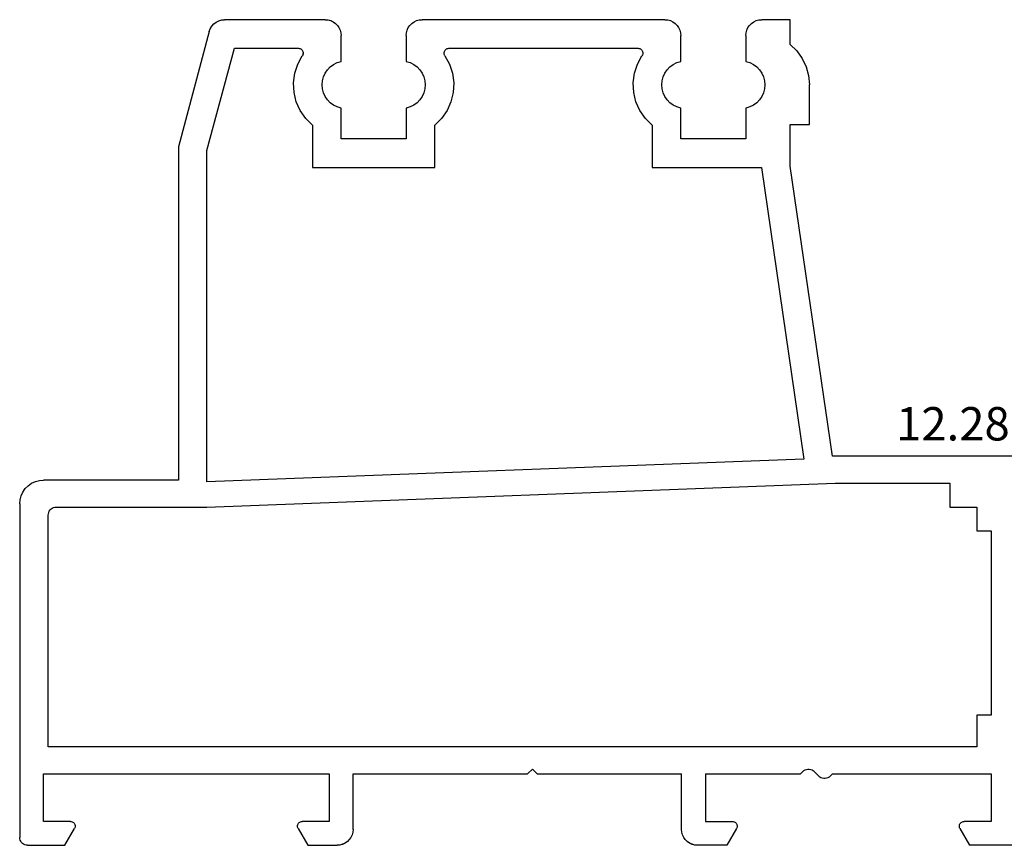
# Model space of a CAD drawing. Units: millimetres. Extents: x 0 to 13491, y -3082 to 2980.
# Drawn here: x 12336 to 12398, y -2519 to -2467 of the extents above; entities that cross this region are included whole.
import ezdxf
from ezdxf.enums import TextEntityAlignment as Align

# ---------------------------------------------------------------- set-up
doc = ezdxf.new("R2010")
doc.units = ezdxf.units.MM
doc.layers.add('CrossSectionsProfils', color=7, linetype='Continuous')
doc.layers.add('CrossSectionsTexts', color=3, linetype='Continuous')
doc.styles.get("Standard").update_dxf_attribs({"font": 'complex.shx', "height": 60})

# ---------------------------------------------------------------- blocks, each defined once
blk = doc.blocks.new('12_28126_X_TEXT_2', base_point=(-108.761155, -2466.90003))
at = {"layer": 'CrossSectionsTexts'}
blk.add_text('12.28126.X', height=2.1, dxfattribs=at).set_placement((-171.161155, -2493.400015), align=Align.CENTER)
blk = doc.blocks.new('12_28126_X', base_point=(452.991, 1088.41))
at = {"layer": 'CrossSectionsProfils'}
for p, q in [((529.241, 1088.41), (531.041, 1088.41)), ((529.241, 1086.856), (529.241, 1088.41)), ((531.214, 1088.395), (531.041, 1088.41)), ((531.383, 1088.35), (531.214, 1088.395)), ((531.541, 1088.276), (531.383, 1088.35)), ((531.684, 1088.176), (531.541, 1088.276)), ((531.807, 1088.053), (531.684, 1088.176)), ((536.498, 1088.176), (536.375, 1088.053)), ((536.641, 1088.276), (536.498, 1088.176)), ((536.799, 1088.35), (536.641, 1088.276)), ((536.967, 1088.395), (536.799, 1088.35)), ((537.141, 1088.41), (536.967, 1088.395)), ((537.141, 1088.41), (552.441, 1088.41)), ((552.614, 1088.395), (552.441, 1088.41)), ((552.783, 1088.35), (552.614, 1088.395)), ((552.941, 1088.276), (552.783, 1088.35)), ((553.084, 1088.176), (552.941, 1088.276)), ((553.207, 1088.053), (553.084, 1088.176)), ((557.898, 1088.176), (557.775, 1088.053)), ((558.041, 1088.276), (557.898, 1088.176)), ((558.199, 1088.35), (558.041, 1088.276)), ((558.367, 1088.395), (558.199, 1088.35)), ((558.541, 1088.41), (558.367, 1088.395)), ((558.541, 1088.41), (564.88, 1088.41)), ((565.066, 1088.393), (564.88, 1088.41)), ((565.245, 1088.341), (565.066, 1088.393)), ((565.412, 1088.257), (565.245, 1088.341)), ((565.56, 1088.143), (565.412, 1088.257)), ((565.684, 1088.004), (565.56, 1088.143)), ((531.907, 1087.91), (531.807, 1088.053)), ((531.98, 1087.752), (531.907, 1087.91)), ((532.026, 1087.584), (531.98, 1087.752)), ((532.041, 1087.41), (532.026, 1087.584)), ((536.156, 1087.584), (536.141, 1087.41)), ((536.201, 1087.752), (536.156, 1087.584)), ((536.275, 1087.91), (536.201, 1087.752)), ((536.375, 1088.053), (536.275, 1087.91)), ((553.307, 1087.91), (553.207, 1088.053)), ((553.38, 1087.752), (553.307, 1087.91)), ((553.426, 1087.584), (553.38, 1087.752)), ((553.441, 1087.41), (553.426, 1087.584)), ((557.556, 1087.584), (557.541, 1087.41)), ((557.601, 1087.752), (557.556, 1087.584)), ((557.675, 1087.91), (557.601, 1087.752)), ((557.775, 1088.053), (557.675, 1087.91)), ((565.781, 1087.844), (565.684, 1088.004)), ((565.846, 1087.669), (565.781, 1087.844)), ((565.846, 1087.669), (567.791, 1080.41)), ((529.241, 1086.856), (528.827, 1086.448)), ((532.041, 1087.41), (532.041, 1085.78)), ((536.141, 1085.78), (536.141, 1087.41)), ((553.441, 1087.41), (553.441, 1085.78)), ((557.541, 1085.78), (557.541, 1087.41)), ((528.827, 1086.448), (528.491, 1085.975)), ((538.537, 1086.349), (538.534, 1086.295)), ((538.534, 1086.295), (538.542, 1086.242)), ((538.548, 1086.402), (538.537, 1086.349)), ((538.542, 1086.242), (538.559, 1086.191)), ((538.57, 1086.452), (538.548, 1086.402)), ((538.599, 1086.497), (538.57, 1086.452)), ((538.636, 1086.536), (538.599, 1086.497)), ((538.68, 1086.568), (538.636, 1086.536)), ((538.728, 1086.591), (538.68, 1086.568)), ((538.78, 1086.605), (538.728, 1086.591)), ((538.834, 1086.61), (538.78, 1086.605)), ((550.747, 1086.61), (538.834, 1086.61)), ((550.801, 1086.605), (550.747, 1086.61)), ((550.853, 1086.591), (550.801, 1086.605)), ((550.902, 1086.568), (550.853, 1086.591)), ((550.945, 1086.536), (550.902, 1086.568)), ((550.982, 1086.497), (550.945, 1086.536)), ((551.012, 1086.452), (550.982, 1086.497)), ((551.033, 1086.402), (551.012, 1086.452)), ((551.023, 1086.191), (551.04, 1086.242)), ((551.045, 1086.349), (551.033, 1086.402)), ((551.04, 1086.242), (551.047, 1086.295)), ((551.047, 1086.295), (551.045, 1086.349)), ((559.937, 1086.349), (559.934, 1086.295)), ((559.934, 1086.295), (559.942, 1086.242)), ((559.948, 1086.402), (559.937, 1086.349)), ((559.942, 1086.242), (559.959, 1086.191)), ((559.97, 1086.452), (559.948, 1086.402)), ((559.999, 1086.497), (559.97, 1086.452)), ((560.036, 1086.536), (559.999, 1086.497)), ((560.08, 1086.568), (560.036, 1086.536)), ((560.128, 1086.591), (560.08, 1086.568)), ((560.18, 1086.605), (560.128, 1086.591)), ((560.234, 1086.61), (560.18, 1086.605)), ((564.266, 1086.61), (560.234, 1086.61)), ((565.991, 1080.173), (564.266, 1086.61)), ((528.491, 1085.975), (528.244, 1085.449)), ((531.565, 1085.594), (531.357, 1085.443)), ((531.795, 1085.707), (531.565, 1085.594)), ((532.041, 1085.78), (531.795, 1085.707)), ((536.387, 1085.707), (536.141, 1085.78)), ((536.617, 1085.594), (536.387, 1085.707)), ((536.824, 1085.443), (536.617, 1085.594)), ((538.559, 1086.191), (538.585, 1086.144)), ((538.873, 1085.611), (538.585, 1086.144)), ((539.06, 1085.035), (538.873, 1085.611)), ((550.708, 1085.611), (550.521, 1085.035)), ((550.997, 1086.144), (550.708, 1085.611)), ((550.997, 1086.144), (551.023, 1086.191)), ((552.965, 1085.594), (552.757, 1085.443)), ((553.195, 1085.707), (552.965, 1085.594)), ((553.441, 1085.78), (553.195, 1085.707)), ((557.787, 1085.707), (557.541, 1085.78)), ((558.017, 1085.594), (557.787, 1085.707)), ((558.224, 1085.443), (558.017, 1085.594)), ((559.959, 1086.191), (559.985, 1086.144)), ((560.273, 1085.611), (559.985, 1086.144)), ((560.46, 1085.035), (560.273, 1085.611)), ((528.244, 1085.449), (528.092, 1084.889)), ((531.034, 1085.047), (530.928, 1084.814)), ((531.179, 1085.259), (531.034, 1085.047)), ((531.357, 1085.443), (531.179, 1085.259)), ((537.003, 1085.259), (536.824, 1085.443)), ((537.147, 1085.047), (537.003, 1085.259)), ((537.254, 1084.814), (537.147, 1085.047)), ((539.138, 1084.435), (539.06, 1085.035)), ((550.521, 1085.035), (550.443, 1084.435)), ((552.434, 1085.047), (552.328, 1084.814)), ((552.579, 1085.259), (552.434, 1085.047)), ((552.757, 1085.443), (552.579, 1085.259)), ((558.403, 1085.259), (558.224, 1085.443)), ((558.547, 1085.047), (558.403, 1085.259)), ((558.654, 1084.814), (558.547, 1085.047)), ((560.538, 1084.435), (560.46, 1085.035)), ((528.092, 1084.889), (528.041, 1084.31)), ((530.863, 1084.566), (530.841, 1084.31)), ((530.928, 1084.814), (530.863, 1084.566)), ((537.319, 1084.566), (537.254, 1084.814)), ((537.341, 1084.31), (537.319, 1084.566)), ((539.106, 1083.83), (539.138, 1084.435)), ((550.443, 1084.435), (550.476, 1083.83)), ((552.263, 1084.566), (552.241, 1084.31)), ((552.328, 1084.814), (552.263, 1084.566)), ((558.719, 1084.566), (558.654, 1084.814)), ((558.741, 1084.31), (558.719, 1084.566)), ((560.506, 1083.83), (560.538, 1084.435)), ((528.041, 1081.81), (528.041, 1084.31)), ((530.841, 1084.31), (530.863, 1084.055)), ((530.863, 1084.055), (530.928, 1083.807)), ((530.928, 1083.807), (531.034, 1083.573)), ((537.147, 1083.573), (537.254, 1083.807)), ((537.254, 1083.807), (537.319, 1084.055)), ((537.319, 1084.055), (537.341, 1084.31)), ((538.963, 1083.242), (539.106, 1083.83)), ((550.476, 1083.83), (550.619, 1083.242)), ((552.241, 1084.31), (552.263, 1084.055)), ((552.263, 1084.055), (552.328, 1083.807)), ((552.328, 1083.807), (552.434, 1083.573)), ((558.547, 1083.573), (558.654, 1083.807)), ((558.654, 1083.807), (558.719, 1084.055)), ((558.719, 1084.055), (558.741, 1084.31)), ((560.363, 1083.242), (560.506, 1083.83)), ((531.034, 1083.573), (531.179, 1083.362)), ((531.179, 1083.362), (531.357, 1083.177)), ((531.357, 1083.177), (531.565, 1083.027)), ((536.617, 1083.027), (536.824, 1083.177)), ((536.824, 1083.177), (537.003, 1083.362)), ((537.003, 1083.362), (537.147, 1083.573)), ((538.715, 1082.689), (538.963, 1083.242)), ((550.619, 1083.242), (550.866, 1082.689)), ((552.434, 1083.573), (552.579, 1083.362)), ((552.579, 1083.362), (552.757, 1083.177)), ((552.757, 1083.177), (552.965, 1083.027)), ((558.017, 1083.027), (558.224, 1083.177)), ((558.224, 1083.177), (558.403, 1083.362)), ((558.403, 1083.362), (558.547, 1083.573)), ((560.115, 1082.689), (560.363, 1083.242)), ((531.565, 1083.027), (531.795, 1082.913)), ((531.795, 1082.913), (532.041, 1082.841)), ((532.041, 1082.841), (532.041, 1080.91)), ((536.141, 1082.841), (536.387, 1082.913)), ((536.141, 1080.91), (536.141, 1082.841)), ((536.387, 1082.913), (536.617, 1083.027)), ((538.371, 1082.191), (538.715, 1082.689)), ((550.866, 1082.689), (551.211, 1082.191)), ((552.965, 1083.027), (553.195, 1082.913)), ((553.195, 1082.913), (553.441, 1082.841)), ((553.441, 1082.841), (553.441, 1080.91)), ((557.541, 1082.841), (557.787, 1082.913)), ((557.541, 1080.91), (557.541, 1082.841)), ((557.787, 1082.913), (558.017, 1083.027)), ((559.771, 1082.191), (560.115, 1082.689)), ((537.941, 1081.765), (538.371, 1082.191)), ((551.211, 1082.191), (551.641, 1081.765)), ((559.341, 1081.765), (559.771, 1082.191)), ((529.241, 1081.81), (528.041, 1081.81)), ((529.241, 1079.191), (529.241, 1081.81)), ((537.941, 1081.765), (537.941, 1079.11)), ((551.641, 1079.11), (551.641, 1081.765)), ((559.341, 1081.765), (559.341, 1079.11)), ((532.041, 1080.91), (536.141, 1080.91)), ((553.441, 1080.91), (557.541, 1080.91)), ((565.991, 1059.311), (565.991, 1080.173)), ((567.791, 1080.41), (567.791, 1059.41)), ((526.591, 1060.91), (529.241, 1079.191)), ((531.048, 1079.11), (528.384, 1060.737)), ((537.941, 1079.11), (531.048, 1079.11)), ((559.341, 1079.11), (551.641, 1079.11)), ((514.39, 1060.91), (526.591, 1060.91)), ((528.384, 1060.737), (565.991, 1059.311)), ((519.191, 1059.21), (519.191, 1057.71)), ((526.411, 1059.21), (519.191, 1059.21)), ((565.991, 1057.71), (526.411, 1059.21)), ((567.791, 1059.41), (576.291, 1059.41)), ((576.551, 1059.387), (576.291, 1059.41)), ((576.804, 1059.32), (576.551, 1059.387)), ((577.041, 1059.209), (576.804, 1059.32)), ((577.255, 1059.059), (577.041, 1059.209)), ((577.44, 1058.874), (577.255, 1059.059)), ((577.59, 1058.66), (577.44, 1058.874)), ((577.7, 1058.423), (577.59, 1058.66)), ((577.768, 1058.171), (577.7, 1058.423)), ((517.491, 1057.71), (517.491, 1056.21)), ((519.191, 1057.71), (517.491, 1057.71)), ((575.491, 1057.71), (565.991, 1057.71)), ((575.578, 1057.703), (575.491, 1057.71)), ((575.662, 1057.68), (575.578, 1057.703)), ((575.741, 1057.643), (575.662, 1057.68)), ((577.791, 1057.91), (577.768, 1058.171)), ((577.791, 1057.91), (577.791, 1036.91)), ((575.812, 1057.593), (575.741, 1057.643)), ((575.874, 1057.532), (575.812, 1057.593)), ((575.924, 1057.46), (575.874, 1057.532)), ((575.961, 1057.381), (575.924, 1057.46)), ((575.983, 1057.297), (575.961, 1057.381)), ((575.991, 1057.21), (575.983, 1057.297)), ((575.991, 1042.61), (575.991, 1057.21)), ((517.491, 1056.21), (516.591, 1056.21)), ((516.591, 1056.21), (516.591, 1044.61)), ((516.591, 1044.61), (517.491, 1044.61)), ((517.491, 1044.61), (517.491, 1042.61)), ((517.491, 1042.61), (575.991, 1042.61)), ((527.729, 1041.055), (527.453, 1040.765)), ((527.796, 1041.114), (527.729, 1041.055)), ((527.873, 1041.16), (527.796, 1041.114)), ((527.957, 1041.192), (527.873, 1041.16)), ((528.046, 1041.208), (527.957, 1041.192)), ((528.136, 1041.208), (528.046, 1041.208)), ((528.224, 1041.192), (528.136, 1041.208)), ((528.308, 1041.16), (528.224, 1041.192)), ((528.385, 1041.114), (528.308, 1041.16)), ((528.453, 1041.055), (528.385, 1041.114)), ((528.453, 1041.055), (528.591, 1040.91)), ((545.191, 1040.91), (545.491, 1041.21)), ((545.791, 1040.91), (545.491, 1041.21)), ((526.591, 1040.91), (516.591, 1040.91)), ((516.591, 1040.91), (516.591, 1037.91)), ((526.591, 1040.91), (526.729, 1040.765)), ((526.729, 1040.765), (526.796, 1040.706)), ((526.796, 1040.706), (526.873, 1040.66)), ((526.873, 1040.66), (526.957, 1040.628)), ((526.957, 1040.628), (527.046, 1040.612)), ((527.046, 1040.612), (527.136, 1040.612)), ((527.136, 1040.612), (527.224, 1040.628)), ((527.224, 1040.628), (527.308, 1040.66)), ((527.308, 1040.66), (527.385, 1040.706)), ((527.385, 1040.706), (527.453, 1040.765)), ((534.591, 1040.91), (528.591, 1040.91)), ((534.591, 1040.91), (534.591, 1037.91)), ((536.091, 1037.41), (536.091, 1040.91)), ((545.191, 1040.91), (536.091, 1040.91)), ((556.791, 1040.91), (545.791, 1040.91)), ((556.791, 1037.41), (556.791, 1040.91)), ((558.291, 1040.91), (558.291, 1037.91)), ((576.291, 1040.91), (558.291, 1040.91)), ((576.291, 1037.91), (576.291, 1040.91)), ((516.591, 1037.91), (518.291, 1037.91)), ((518.343, 1037.906), (518.291, 1037.91)), ((518.393, 1037.892), (518.343, 1037.906)), ((518.441, 1037.87), (518.393, 1037.892)), ((518.484, 1037.84), (518.441, 1037.87)), ((518.521, 1037.803), (518.484, 1037.84)), ((532.698, 1037.84), (532.661, 1037.803)), ((532.741, 1037.87), (532.698, 1037.84)), ((532.788, 1037.892), (532.741, 1037.87)), ((532.839, 1037.906), (532.788, 1037.892)), ((532.891, 1037.91), (532.839, 1037.906)), ((534.591, 1037.91), (532.891, 1037.91)), ((558.291, 1037.91), (559.991, 1037.91)), ((560.043, 1037.906), (559.991, 1037.91)), ((560.093, 1037.892), (560.043, 1037.906)), ((560.141, 1037.87), (560.093, 1037.892)), ((560.184, 1037.84), (560.141, 1037.87)), ((560.221, 1037.803), (560.184, 1037.84)), ((574.398, 1037.84), (574.361, 1037.803)), ((574.441, 1037.87), (574.398, 1037.84)), ((574.488, 1037.892), (574.441, 1037.87)), ((574.539, 1037.906), (574.488, 1037.892)), ((574.591, 1037.91), (574.539, 1037.906)), ((574.591, 1037.91), (576.291, 1037.91)), ((518.551, 1037.46), (517.944, 1036.41)), ((518.551, 1037.76), (518.521, 1037.803)), ((518.573, 1037.713), (518.551, 1037.76)), ((518.551, 1037.46), (518.573, 1037.508)), ((518.586, 1037.662), (518.573, 1037.713)), ((518.573, 1037.508), (518.586, 1037.558)), ((518.591, 1037.61), (518.586, 1037.662)), ((518.586, 1037.558), (518.591, 1037.61)), ((532.595, 1037.662), (532.591, 1037.61)), ((532.591, 1037.61), (532.595, 1037.558)), ((532.609, 1037.713), (532.595, 1037.662)), ((532.595, 1037.558), (532.609, 1037.508)), ((532.631, 1037.76), (532.609, 1037.713)), ((532.609, 1037.508), (532.631, 1037.46)), ((532.661, 1037.803), (532.631, 1037.76)), ((532.631, 1037.46), (533.237, 1036.41)), ((536.03, 1037.068), (536.076, 1037.237)), ((536.076, 1037.237), (536.091, 1037.41)), ((556.791, 1037.41), (556.806, 1037.237)), ((556.806, 1037.237), (556.851, 1037.068)), ((560.251, 1037.46), (559.644, 1036.41)), ((560.251, 1037.76), (560.221, 1037.803)), ((560.273, 1037.713), (560.251, 1037.76)), ((560.251, 1037.46), (560.273, 1037.508)), ((560.286, 1037.662), (560.273, 1037.713)), ((560.273, 1037.508), (560.286, 1037.558)), ((560.291, 1037.61), (560.286, 1037.662)), ((560.286, 1037.558), (560.291, 1037.61)), ((574.295, 1037.662), (574.291, 1037.61)), ((574.291, 1037.61), (574.295, 1037.558)), ((574.309, 1037.713), (574.295, 1037.662)), ((574.295, 1037.558), (574.309, 1037.508)), ((574.331, 1037.76), (574.309, 1037.713)), ((574.309, 1037.508), (574.331, 1037.46)), ((574.361, 1037.803), (574.331, 1037.76)), ((574.937, 1036.41), (574.331, 1037.46)), ((535.591, 1036.544), (535.734, 1036.644)), ((535.734, 1036.644), (535.857, 1036.767)), ((535.857, 1036.767), (535.957, 1036.91)), ((535.957, 1036.91), (536.03, 1037.068)), ((556.851, 1037.068), (556.925, 1036.91)), ((556.925, 1036.91), (557.025, 1036.767)), ((557.025, 1036.767), (557.148, 1036.644)), ((557.148, 1036.644), (557.291, 1036.544)), ((577.612, 1036.527), (577.674, 1036.589)), ((577.674, 1036.589), (577.724, 1036.66)), ((577.724, 1036.66), (577.761, 1036.739)), ((577.761, 1036.739), (577.783, 1036.823)), ((577.783, 1036.823), (577.791, 1036.91)), ((514.39, 1036.41), (517.944, 1036.41)), ((533.237, 1036.41), (535.091, 1036.41)), ((535.091, 1036.41), (535.264, 1036.425)), ((535.264, 1036.425), (535.433, 1036.471)), ((535.433, 1036.471), (535.591, 1036.544)), ((557.291, 1036.544), (557.449, 1036.471)), ((557.449, 1036.471), (557.617, 1036.425)), ((557.617, 1036.425), (557.791, 1036.41)), ((559.644, 1036.41), (557.791, 1036.41)), ((577.291, 1036.41), (574.937, 1036.41)), ((577.291, 1036.41), (577.378, 1036.418)), ((577.378, 1036.418), (577.462, 1036.44)), ((577.462, 1036.44), (577.541, 1036.477)), ((577.541, 1036.477), (577.612, 1036.527))]:
    blk.add_line(p, q, dxfattribs=at)
blk = doc.blocks.new('CS_5VERT1', base_point=(0, -520))
at = {"layer": 'CrossSectionsProfils', "yscale": -1, "rotation": 180}
blk.add_blockref('12_28126_X', (-108.761155, -2466.90003), dxfattribs=at)
at = {"layer": 'CrossSectionsTexts'}
blk.add_blockref('12_28126_X_TEXT_2', (-108.761155, -2466.90003), dxfattribs=at)

msp = doc.modelspace()

# ---------------------------------------------------------------- block references
msp.add_blockref('CS_5VERT1', (12570, -520))
at = {"layer": 'CrossSectionsProfils', "yscale": -1, "rotation": 180}
msp.add_blockref('12_28126_X', (12461.239, -2466.9), dxfattribs=at)
at = {"layer": 'CrossSectionsTexts'}
msp.add_blockref('12_28126_X_TEXT_2', (12461.239, -2466.9), dxfattribs=at)

doc.saveas('drawing.dxf')
